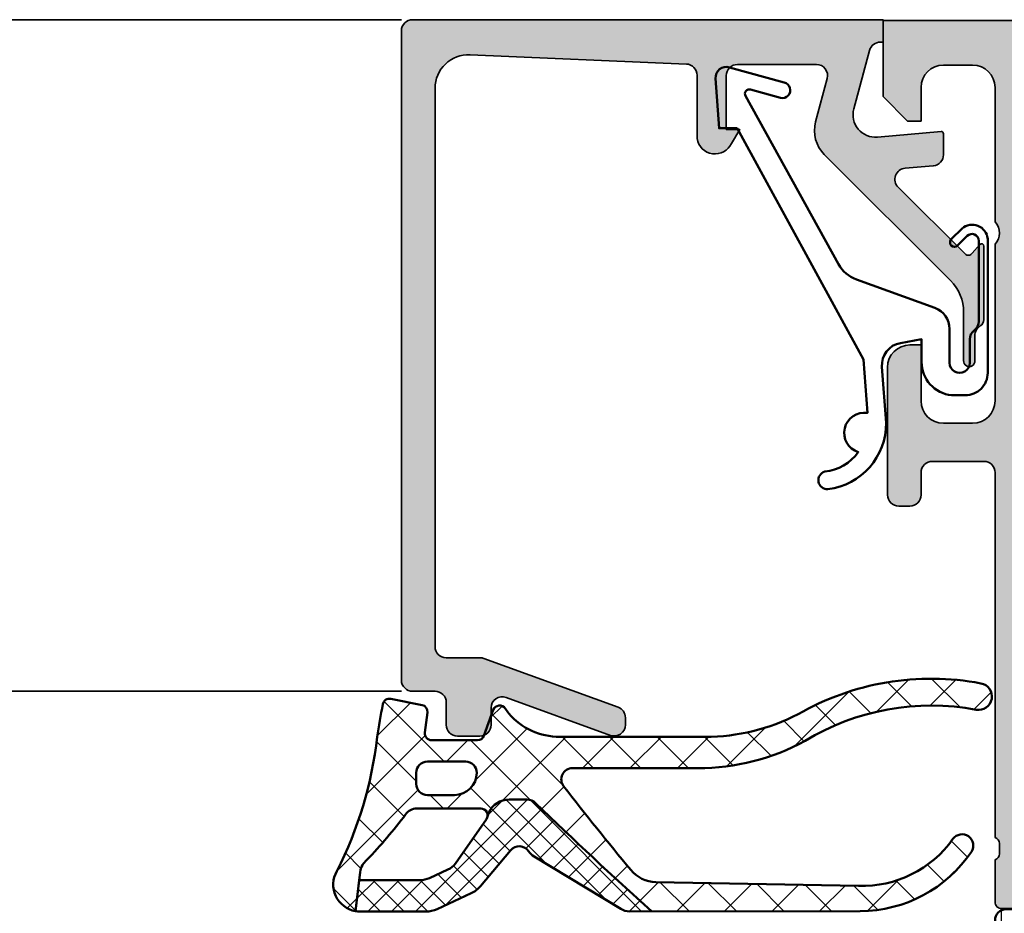
# Model space of a CAD drawing. Units: millimetres. Extents: x 2160 to 23610, y -400 to 3711.
# Drawn here: x 9779 to 9823, y 2259 to 2299 of the extents above; entities that cross this region are included whole.
import ezdxf

# ---------------------------------------------------------------- set-up
doc = ezdxf.new("R2010")
doc.units = ezdxf.units.MM
for name, color, linetype, lineweight in [('S03_AL_Kontur', 255, 'Continuous', 35), ('S04_AL_Schraffur', 253, 'Continuous', 25), ('S05_EPDM_Kontur', 43, 'Continuous', 50), ('S06_EPDM_Schraffur', 43, 'Continuous', 25), ('S07_Isolation_Kontur', 91, 'Continuous', 50), ('S08_Isolation_Schraffur', 91, 'Continuous', 25), ('S13_Zubehör_Kontur', 32, 'Continuous', 50)]:
    doc.layers.add(name, color=color, linetype=linetype, lineweight=lineweight)
pattern_1 = [(45, (0, 0), (-0.5303300858899106, 0.5303300858899107), []), (135, (0, 0), (-0.5303300858899107, -0.5303300858899106), [])]

# ---------------------------------------------------------------- blocks, each defined once
blk = doc.blocks.new('203102_s')
at = {"layer": 'S13_Zubehör_Kontur'}
blk.add_lwpolyline([(2.572959507052139, -0.6805619183788508), (8.217177677205305, 9.647249519738994), (9.020201567391137, 9.652993751385893), (9.171679117361915, 11.87553112485645, 0.5404537219848558), (8.555174969723423, 12.36511984659016), (6.111306842186036, 11.69157988080904, 1), (6.270909208089701, 11.00956230510623), (7.611681943603025, 11.37883942184492, -0.6578062544751456), (7.842222816439505, 11.09334175469967), (3.686999736585917, 3.581595213657358, -0.1811636807064756), (2.886874498560072, 2.897905954407263), (-0.6136161327146359, 1.625487022274022, 0.3156040821834832), (-1.272231245036753, 0.6852658126286144), (-1.272231245036753, -0.8276837540948848, -1), (-2.172240400310201, -0.8277142716730734), (-2.172240400310195, 0.2222887800801769, 0.2360639501798105), (-2.372234296868958, 0.6222842023293846, -0.2360679775173121), (-2.572234296794594, 1.022284202370727), (-2.572234296794594, 4.62807378381317, -0.6681972815866795), (-2.06009132601255, 4.840194881179207), (-1.631560468670333, 4.411619834768401, 0.999731433152703), (-1.348723545792911, 4.694456739997272), (-1.828750248893029, 5.175503383766127, 0.6059450240742765), (-2.972243452068032, 4.714784198443681), (-2.972243452068039, -1.277711219909392, 0.4142169279371093), (-1.97224345194967, -2.277711219919816), (-1.365431928629556, -2.277711219919822, 0.3838635442658164), (-0.02223124503675677, -0.7859331643254844), (-0.02223124503675677, 0.2222887800801772), (0.9236364020678357, 0.0554697320213209, -0.3847722984804132), (1.747286267358614, -1.002283236099355), (1.563833412995926, -3.510295395006532, 0.3819142154120398), (4.157103684727723, -6.468959305921984, 0.9004032037765997), (4.297770999550244, -5.685877284423735, -0.2153136669013974), (2.805077113144945, -4.816152538192823, 0.9252944243151714), (2.398303757320947, -3.068307508223277)], format="xyb", close=True, dxfattribs=at)
blk = doc.blocks.new('184070_s')
at = {"layer": 'S04_AL_Schraffur'}
blk.add_hatch(color=256, dxfattribs=at).paths.add_polyline_path([(2.972488403320312, -2), (6.499985694885254, -1.999995589256288, -0.4142158032425295), (6.999982833862304, -2.499994516372682), (6.999984741210937, -4.899989128112795), (6.39998435974121, -4.899989604949952), (6.768605709075927, -5.53119468688965, 0.7405265396231411), (8.299981117248533, -5.312190532684328), (8.299981117248535, -2.480054556739107, -0.4017347394649187), (8.778591377447356, -1.980512287225112), (18.43595886230469, -1.56699657440186, -0.4267524812425836), (19.99995613098145, -3.06499314308167), (19.99995613098144, -27.99992752075196, -0.4142048407683792), (19.49995613098144, -28.49992752075196), (17.99014243480769, -28.49992752075196, 0.08753374669074467), (17.8190482811874, -28.5301118222094), (11.82887914349885, -30.71156919333498, 0.3152496012352273), (11.49997329711913, -31.18138489187743), (11.49997329711913, -31.50042399860377, 0.5206303759579142), (12.17107700085216, -31.97023621914378), (16.82889781990888, -30.27387678313631, -0.5199879457821819), (17.4999599456787, -30.74392318725586), (17.4999599456787, -31.49991989135743, 0.4142044718989316), (17.9999599456787, -31.99991989135743), (18.99995803833007, -31.99991989135743, 0.4142075547368454), (19.49995613098143, -31.49991989135743), (19.49995613098143, -30.49992370605469, -0.4142158622093219), (19.99995613098143, -29.99992370605469), (20.9999542236328, -29.99992370605469, 0.4142028810264095), (21.49995231628417, -29.49992370605469), (21.49995231628418, -0.499998897314077, 0.4142108360584253), (20.99995422363281, -5.134381689340245e-15), (1.525878906238898e-05, 5.551115123125783e-17), (1.525878906209426e-05, -1), (0.1163482666015621, -1, -0.3393957364202256), (0.5993041992187497, -1.37060546875), (1.306310892105101, -3.9893057346344, -0.5205684965086486), (0.2532257437705981, -5.244325637817383), (-2.591188574078389, -4.992801325319077, 0.4402885455525533), (-2.699996948242189, -5.092412632631909), (-2.699996948242189, -6.030929565429687, 0.3888790471989731), (-2.2435759305954, -6.529022216796875), (-0.9884560108184832, -6.632524967193604, -0.6370790248881335), (-0.6784737706184406, -7.484163284301758), (-3.666641235351565, -10.4666748046875, -0.4930404387476348), (-3.981292486190798, -10.42524719238281), (-4.325853976675718, -10.04450224947846, 0.6863559547474608), (-4.500000000000003, -10.11160193073827), (-4.500000000000004, -13.40162658691406, 0.2692703237324776), (-4.344315185515828, -13.68128014641138, -0.2644269004155959), (-4.099990590561905, -14.11096629329245), (-4.099990844726566, -15.23031616210938, 1.064061575398493), (-3.600006103515629, -15.23031616210938), (-3.600006103515628, -13.06692199779309, -0.1989123673796915), (-3.014219665888507, -11.65270843541998), (2.620910644531249, -6.017578125000001, 0.2679519446498698), (3.009155273437498, -4.568679809570312), (2.489532470703125, -2.629425048828125, -0.4931261413291476)])
at = {"layer": 'S03_AL_Kontur'}
blk.add_lwpolyline([(6.499985694885254, -1.999995589256288), (2.972488403320312, -2, 0.4931261413291476), (2.489532470703125, -2.629425048828125), (3.009155273437499, -4.568679809570313, -0.26795194464987), (2.620910644531249, -6.017578125000001), (-3.014219665888507, -11.65270843541998, 0.1989123673796587), (-3.600006103515628, -13.06692199779309), (-3.600006103515629, -15.23031616210938, -1.064061575398493), (-4.099990844726566, -15.23031616210938), (-4.099990590561905, -14.11096629329245, 0.2644269004155957), (-4.344315185515828, -13.68128014641138, -0.2692703237324772), (-4.500000000000004, -13.40162658691406), (-4.500000000000003, -10.11160193073829, -0.6863559547475279), (-4.325853976675718, -10.04450224947846), (-3.981292486190798, -10.42524719238281, 0.4930404387476349), (-3.666641235351565, -10.4666748046875), (-0.6784737706184406, -7.484163284301758, 0.6370790248881335), (-0.9884560108184832, -6.632524967193604), (-2.2435759305954, -6.529022216796875, -0.3888790471989728), (-2.699996948242189, -6.030929565429687), (-2.699996948242189, -5.092412632631976, -0.4402885455527514), (-2.591188574078389, -4.992801325319077), (0.253225743770598, -5.244325637817383, 0.5205684965086488), (1.306310892105101, -3.9893057346344), (0.5993041992187497, -1.37060546875, 0.3393957364202255), (0.1163482666015621, -1), (1.525878906209426e-05, -1), (1.525878906238898e-05, 5.551115123125783e-17), (20.99995422363281, -5.134381689340245e-15, -0.4142108360584251), (21.49995231628418, -0.499998897314077), (21.49995231628417, -29.49992370605469, -0.4142028810264098), (20.9999542236328, -29.99992370605469), (19.99995613098143, -29.99992370605469, 0.4142158622093222), (19.49995613098143, -30.49992370605469), (19.49995613098143, -31.49991989135743, -0.4142075547368451), (18.99995803833007, -31.99991989135743), (17.9999599456787, -31.99991989135743, -0.4142044718989316), (17.4999599456787, -31.49991989135743), (17.4999599456787, -30.74392318725586, 0.5199879457821824), (16.82889781990888, -30.27387678313631), (12.17107700085216, -31.97023621914378, -0.5206303759578434), (11.49997329711913, -31.50042399860377), (11.49997329711913, -31.18138489187732, -0.3152496012351664), (11.82887914349885, -30.71156919333498), (17.8190482811874, -28.5301118222094, -0.08753374669089199), (17.99014243480769, -28.49992752075196), (19.49995613098144, -28.49992752075196, 0.4142048407683792), (19.99995613098144, -27.99992752075196), (19.99995613098145, -3.06499314308167, 0.4267524812425836), (18.43595886230469, -1.56699657440186), (8.778591377447356, -1.980512287225112, 0.4017347394649813), (8.299981117248535, -2.480054556739107), (8.299981117248533, -5.312190532684329, -0.7405265396231414), (6.768605709075927, -5.53119468688965), (6.39998435974121, -4.899989604949952), (6.999984741210937, -4.899989128112795), (6.999982833862304, -2.499994516372682, 0.4142158032425294)], format="xyb", close=True, dxfattribs=at)
blk = doc.blocks.new('284840_s_8')
at = {"layer": 'S06_EPDM_Schraffur'}
h = blk.add_hatch(dxfattribs=at)
h.set_pattern_fill('NETZ', color=256, scale=1.5, angle=45)
h.set_pattern_definition([(45, (0, 0), (-1.060660171779821, 1.060660171779821), []), (135, (0, 0), (-1.060660171779821, -1.060660171779821), [])])
h.paths.add_polyline_path([(-5.350444809595381, -4.80013469446035, -0.2914734195860866), (-4.444137022558733, -5.377516432719649), (-4.371533735112357, -5.595094237410883, -0.5120192410180899), (-4.086959111574433, -5.200134858525761), (-1.228068370931188, -5.20013485852576, -0.2485934073388424), (-0.7315760641857345, -5.463244090853529, 0.02638960392862663), (0.9948618298638063, -7.500194397105426, -0.2011379922926873), (1.299891104367372, -8.03837760341084), (1.507886050239067, -9.783117618281192, 0.5210436614523448), (2.340511224580879, -8.001037144792143, -0.09088793578478983), (0.5418652781966955, -2.003334686065436, 0.006167421782633339), (0.2882789988389769, -0.5450947188596102, 0.4164044839042266), (-0.06387148381162078, -0.3056465394260526), (-1.463871483811621, -0.5777789722188587, 0.3949887361859342), (-1.704254100156307, -0.909939025219137), (-1.59001723348322, -1.812462796494371, -0.4515900494430824), (-1.887642548440871, -2.150134694460352), (-3.941970988595812, -2.150134694460351, -0.3152987888789833), (-4.223878774831583, -1.952740737458052), (-4.644341588398479, -0.7975286514626503, 0.5703551428563661), (-5.151604744035083, -0.7025693702721441, -0.0005227631135840496), (-5.334415665487566, -0.9528657731286421, -0.2189026587756969), (-7.611879849657205, -2.000135149149858), (-14.1079684069246, -2.000135149149857, -0.1200641987051907), (-18.2477578602895, -0.9915144594947556, 0.1799664622675499), (-26.42704075819143, 0.3870132647899363, 0.9836582597670414), (-26.20242047582352, -0.7916108754962359, -0.1863698101879096), (-18.56306211306939, -2.182743844802042, 0.1252953926413881), (-13.78124399657957, -3.400135149149861), (-8.180530464995558, -3.400135149141875, -0.6235236825999159), (-7.78533566921287, -4.206437407355665, -0.008072025113463326), (-10.77771276068795, -7.941129597893378, -0.2182713621770958), (-11.90368644192088, -8.484142210762528), (-20.94570090031792, -8.660970501906077, -0.2505055304656464), (-25.16707296172144, -6.562301369755708, 0.9870186983750149), (-25.98924661055076, -7.131388166768173, 0.2492530283774514), (-21.01942604034272, -9.781320680612154), (-11.70626424640869, -9.793486363041751, 0.007465181169004112), (-6.525709176820457, -4.957775832211437, -0.2070290153372325), (-6.161304992651786, -4.80013469446035)])
h.paths.add_polyline_path([(-3.406901254106604, -3.100134694460352), (-1.706901254106604, -3.100134694460352, -0.4142135623730949), (-1.206901254106604, -3.600134694460352), (-1.206901254106604, -4.100134694460352, -0.4142135623730951), (-1.706901254106604, -4.600134694460352), (-2.906901254106605, -4.600134694460352, -0.4142135623730952), (-3.906901254106605, -3.600134694460352, -0.4142135623730949)], flags=16)
h = blk.add_hatch(dxfattribs=at)
h.set_pattern_fill('NETZ', color=256, scale=0.75, angle=45)
h.set_pattern_definition(pattern_1)
h.paths.add_polyline_path([(-5.429904941171044, -7.059117775623456), (-4.073520910157074, -8.668453795030546, 0.1095178116832409), (-3.660720958851915, -8.983778664866243), (-2.138194466668661, -9.689706852405392, 0.1089661916713408), (-1.633425156429237, -9.801034292155794), (1.303897288529869, -9.801034292155794, 0.04273919249859297), (1.50788605023907, -9.783117618281215), (1.343113750622088, -8.400945454053272), (-1.368955408788191, -8.400945454053272, -0.1089661916713402), (-1.789596500654374, -8.308172587594605), (-2.615802306299629, -7.925097501605708, -0.1095178116832416), (-2.9598022657206, -7.662326776742626), (-4.333898850937672, -5.670489679776042, -0.07057188741892505), (-4.371533735112357, -5.595094237410883), (-4.444137022558731, -5.377516432719652, 0.2914734195860872), (-5.35044480959538, -4.80013469446035), (-6.161304992651787, -4.80013469446035, 0.1807971107646335), (-6.489287225567836, -4.922738808287278, -0.007518418440475238), (-11.70626424640872, -9.793486363041836), (-10.72369497987143, -9.794769882637635, 0.1374030270427817), (-10.33397502850308, -9.686160442504722), (-6.468581122849509, -7.343382532041572, 0.108151739501549), (-6.220709011606612, -7.10762615779817, -0.4920618130681306)])
h = blk.add_hatch(dxfattribs=at)
h.set_pattern_fill('NETZ', color=256, scale=0.75, angle=45)
h.set_pattern_definition(pattern_1)
h.paths.add_polyline_path([(-5.350444809595382, -4.800134694460352), (-6.161304992651775, -4.80013469446036)])
at = {"layer": 'S05_EPDM_Kontur'}
for p, q in [((-1.463871483811621, -0.5777789722188584), (-0.06387148381162337, -0.305646539426053)), ((-4.644341588398478, -0.7975286514626504), (-4.223878774831583, -1.952740737458054)), ((-1.59001723348322, -1.812462796494371), (-1.704254100156307, -0.9099390252191383)), ((-14.1079684069246, -2.000135149149857), (-7.586465078964267, -2.000135149149858)), ((-3.941970988595811, -2.150134694460351), (-1.88764254844087, -2.150134694460352)), ((-8.180530464995558, -3.400135149141881), (-13.78124399659385, -3.400135149149859)), ((-5.350444809595383, -4.80013469446036), (-6.161304992651775, -4.80013469446036)), ((-5.350444809595382, -4.800134694460352), (-6.161304992651788, -4.80013469446035)), ((-1.228068370931189, -5.20013485852576), (-4.086959111574433, -5.200134858525761)), ((-4.371533735112357, -5.595094237410883), (-4.444137022558733, -5.377516432719649)), ((-2.959802265720601, -7.662326776742624), (-4.333898850937672, -5.670489679776042)), ((-10.33397502850308, -9.686160442504722), (-6.468581122849505, -7.34338253204157)), ((-5.418824603992438, -7.072264484314339), (-4.073520910157061, -8.668453795030562)), ((-1.78959650065438, -8.308172587594601), (-2.615802306299635, -7.925097501605705)), ((1.507886050239068, -9.783117618281192), (1.299891104367372, -8.038377603410838)), ((-20.9457009003178, -8.660970501906075), (-11.90368644192088, -8.484142210762533)), ((1.3431137506221, -8.400945454053272), (-1.368955408788196, -8.400945454053272)), ((1.507886050239081, -9.783117618281214), (1.3431137506221, -8.400945454053272)), ((-3.660720958851905, -8.983778664866247), (-2.138194466668664, -9.68970685240539)), ((-10.72369497987147, -9.794769882637635), (-21.01942604034273, -9.781320680612154)), ((-1.63342515642924, -9.801034292155794), (1.303897288529787, -9.801034292155794))]:
    blk.add_line(p, q, dxfattribs=at)
blk.add_lwpolyline([(-1.706901254106604, -3.100134694460352, -0.4142135623730951), (-1.206901254106604, -3.600134694460352), (-1.206901254106604, -4.100134694460352, -0.414213562373095), (-1.706901254106604, -4.600134694460352), (-2.906901254106604, -4.600134694460352, -0.414213562373095), (-3.906901254106604, -3.600134694460353, -0.414213562373095), (-3.406901254106604, -3.100134694460352)], format="xyb", close=True, dxfattribs=at)
for centre, radius, start, end in [((-24.19035575933467, -11.29648360102801), 11.89566554664717, 60.02911024349761, 100.7423358642125), ((-26.30502023634509, -0.2004482167119143), 0.6000000000000016, 99.84594303870506, 279.8459430387043), ((-0.006628785198619896, -0.600134694460543), 0.3000000000001949, 10.57174409903921, 101.0000000000005), ((-24.18401716120456, -11.37882119288249), 10.7778928480958, 58.56530859862276, 100.7936550630448), ((-124.9417456124484, 86.59757446944322), 148.2261547895961, 323.7965351713979, 323.8956924257698), ((-4.926055911710229, -0.9000642797145727), 0.2997941210564565, 19.99999999999995, 149.0180516152822), ((-1.406628785198658, -0.8722671272531565), 0.2999999999999988, 100.9999999999999, 187.2138466108626), ((-58.69327780865549, -11.55308983904135), 60.00000000001368, 9.158293065564036, 10.57174409904544), ((-14.1079684069246, 6.999864850850029), 8.999999999999886, 242.6144020635211, 270), ((-7.611879849657203, 0.9998648508501637), 3.000000000000022, 270, 319.3897371429097), ((-13.78124399659381, 6.599864850849856), 9.999999999999716, 241.4332795462419, 269.9999999999998), ((-3.941970988595812, -1.850134694460352), 0.299999999999999, 200.0000000000003, 270.0000000000001), ((-1.887642548440871, -1.850134694460352), 0.3, 270.0000000000001, 7.213846610862466), ((17.80242939205025, -0.09562706927489906), 17.36566790767371, 186.3069642244955, 207.0798711898774), ((-8.180530464994845, -3.900135149141875), 0.5, 322.221934345795, 90.00000000008164), ((-124.9417456124484, 86.59757446944322), 148.2261547895961, 320.3720026396344, 322.2219343458025), ((-6.161304992651774, -5.300134694460373), 0.5000000000000124, 90.00000000000006, 136.7865881764799), ((-6.161304992651787, -5.300134694460363), 0.5000000000000124, 90.00000000000006, 136.7865881764799), ((-5.350444809595383, -5.800134694460351), 1.000000000000001, 25.00000000000013, 90.00000000000006), ((-171.0491311453443, 166.1053014317401), 237.3405417943711, 312.1727428712666, 313.8836045873793), ((-4.086959111574433, -5.500134858525761), 0.2999999999999998, 89.99999999999967, 214.6003939130357), ((-1.228068370931189, -5.800134858525754), 0.5999999999999945, 34.1585309101313, 90.00000000000001), ((19.41510538533836, 9.862175003522808), 25.31318320257002, 217.2599573210354, 223.3066056429524), ((-25.57444175233686, -6.852216302852518), 0.4999999999999917, 35.438577223814, 213.941332703738), ((-21.09338505556726, -3.663152038787588), 4.999999999999977, 215.4385772238135, 271.6925819285042), ((-5.80662878519741, -7.387871703876788), 0.4999999999999983, 39.13977859266573, 145.9102331569384), ((-21.01158831198421, -3.781325799779827), 5.999999999999996, 213.9413327037373, 269.9251551860621), ((-6.883237373861303, -6.659233284072404), 0.799999999999959, 301.219648762716, 325.9102331569387), ((-2.195161214433441, -7.017870368064381), 0.999999999999996, 220.1249310868198, 245.1249310868196), ((0.5055158769443433, -8.133077117963985), 0.7999999999999942, 6.798293469159614, 52.28874591701197), ((-11.93301527474642, -6.984428964983493), 1.5, 271.1203502858028, 320.3720026396333), ((-1.368955408788192, -7.400945454053288), 0.999999999999984, 245.1249310868196, 269.9999999999997), ((1.301280740039394, -8.601037144794), 1.200000000001003, 279.9140749779693, 30.00000000000837), ((-3.155951648612487, -7.895106104616655), 1.199999999999991, 220.1249310868209, 245.1249310868203), ((-10.72271526382666, -9.044770522533593), 0.75, 269.9251551860623, 301.2196487627157), ((-1.633425156429237, -8.601034292155811), 1.199999999999983, 245.1249310868197, 269.9999999999998), ((1.30128074003944, -8.601037144794029), 1.20000000000099, 270.1249310868187, 279.9140749779678)]:
    blk.add_arc(centre, radius, start, end, dxfattribs=at)
blk = doc.blocks.new('244461_s_kv')
at = {"layer": 'S08_Isolation_Schraffur'}
h = blk.add_hatch(dxfattribs=at)
h.set_pattern_fill('_USER', color=256, scale=1.2, angle=90, style=0, pattern_type=0)
h.set_pattern_definition([(90, (0, 0), (-1.2, 7.347638122934263e-17), [])])
edge = h.paths.add_edge_path()
edge.add_line((1.600013732910156, 19.96374320983887), (1.599998474121094, 13.40002250671387))
edge.add_arc((2.399195388777438, 13.39917064067952), 0.7991973686593071, 179.9389283052789, 270.0577933102216)
edge.add_line((2.400001525878904, 12.59997367858887), (3, 12.59997367858887))
edge.add_arc((3.000067267691643, 9.60004094628051), 2.999932733062531, -0.001284747083275306, 90.00128474708328, ccw=False)
edge.add_line((6, 9.599973678588869), (6, 8.450010299682617))
edge.add_line((6, 8.450010299682617), (6.02679443359375, 8.349973678588867))
edge.add_line((6.02679443359375, 8.349973678588867), (6.100006103515625, 8.276792526245117))
edge.add_line((6.100006103515625, 8.276792526245117), (6.199996948242189, 8.249998092651365))
edge.add_line((6.199996948242189, 8.249998092651365), (7.000000000000003, 8.249998092651369))
edge.add_line((7.000000000000003, 8.249998092651369), (7.149993896484373, 8.290159225463865))
edge.add_line((7.149993896484373, 8.290159225463865), (7.259811401367188, 8.399961471557619))
edge.add_line((7.259811401367188, 8.399961471557619), (7.300003051757811, 8.549985885620119))
edge.add_line((7.300003051757811, 8.549985885620119), (7.300003051757811, 8.749998092651367))
edge.add_arc((7.599998474121094, 8.749998092651367), 0.299995422363283, 0, 180, ccw=False)
edge.add_line((7.899993896484376, 8.749998092651367), (7.899993896484375, 8.54998588562012))
edge.add_line((7.899993896484375, 8.54998588562012), (7.940185546875, 8.399961471557615))
edge.add_line((7.940185546875, 8.399961471557615), (8.05000305175781, 8.290159225463869))
edge.add_line((8.05000305175781, 8.290159225463869), (8.199996948242188, 8.249998092651367))
edge.add_line((8.199996948242188, 8.249998092651367), (10.19999694824219, 8.249998092651367))
edge.add_arc((10.19999694824219, 7.850004196166992), 0.399993896484375, -89.99999999999977, 90.00000000000028, ccw=False)
edge.add_line((10.19999694824219, 7.450010299682618), (4.169998168945311, 7.450010299682617))
edge.add_line((4.169998168945311, 7.450010299682617), (4.070068359375, 7.476926803588867))
edge.add_line((4.070068359375, 7.476926803588867), (3.996902465820312, 7.550107955932617))
edge.add_line((3.996902465820312, 7.550107955932617), (3.970001220703125, 7.650022506713867))
edge.add_line((3.970001220703125, 7.650022506713867), (3.900009155273438, 8.450010299682617))
edge.add_line((3.900009155273438, 8.450010299682617), (3.94000244140625, 8.600156784057617))
edge.add_line((3.94000244140625, 8.600156784057617), (4.04986572265625, 8.710020065307617))
edge.add_line((4.04986572265625, 8.710020065307617), (4.218002319335938, 8.749998092651367))
edge.add_line((4.218002319335938, 8.749998092651367), (4.586563110351562, 8.749998092651367))
edge.add_arc((2.999948290117295, 9.59653395835015), 1.798324097514518, 331.9179184654207, 567.9036973517061)
edge.add_line((1.41070556640625, 8.754941940307617), (1.413436889648438, 8.749998092651367))
edge.add_line((1.413436889648438, 8.749998092651367), (1.781997680664062, 8.749998092651367))
edge.add_line((1.781997680664062, 8.749998092651367), (1.95013427734375, 8.710020065307617))
edge.add_line((1.95013427734375, 8.710020065307617), (2.05999755859375, 8.600156784057617))
edge.add_line((2.05999755859375, 8.600156784057617), (2.100006103515625, 8.450010299682617))
edge.add_line((2.100006103515625, 8.450010299682617), (2.030014038085938, 7.650022506713867))
edge.add_line((2.030014038085938, 7.650022506713867), (2.003097534179688, 7.550107955932617))
edge.add_line((2.003097534179688, 7.550107955932617), (1.929931640625, 7.476926803588867))
edge.add_line((1.929931640625, 7.476926803588867), (1.83001708984375, 7.450010299682617))
edge.add_line((1.83001708984375, 7.450010299682617), (0.20001220703125, 7.450010299682617))
edge.add_line((0.20001220703125, 7.450010299682617), (0.1000823974609375, 7.476926803588867))
edge.add_line((0.1000823974609375, 7.476926803588867), (0.02691650390625, 7.550107955932617))
edge.add_line((0.02691650390625, 7.550107955932617), (0, 7.650022506713867))
edge.add_line((0, 7.650022506713867), (0, 23.79000300009986))
edge.add_arc((0.5000000000000022, 23.79000300009987), 0.5000000000000022, 90.00000746561813, 180.0000000000004, ccw=False)
edge.add_line((0.4999999348501943, 24.29000300009986), (1.310331333333048, 24.29000310568572))
edge.add_arc((1.310331333333045, 24.59000310568573), 0.3000000000000078, 270.0000000000005, 360.0000000000001)
edge.add_line((1.610331333333054, 24.59000310568573), (1.609999382936028, 26.99000148862203))
edge.add_arc((2.109995360374649, 26.99000412824712), 0.4999959774455886, 89.99969751881429, 180.0003024811867, ccw=False)
edge.add_line((2.10999799999972, 27.49000010568573), (5.58653949809947, 27.49000000009988))
edge.add_arc((5.444228849108113, 26.50018192537702), 0.9999960709244817, -32.72701609984068, 81.8183919481001, ccw=False)
edge.add_line((6.285481498099466, 25.95954700009986), (4.96698708489961, 23.66474684386319))
edge.add_arc((5.399999999999963, 23.41474721315084), 0.5000000000000184, 150.0000488637374, 180.0000000000004)
edge.add_line((4.899999999999945, 23.41474721315084), (4.899999999999945, 23.20000000009988))
edge.add_arc((5.099999999999954, 23.20000000009988), 0.2000000000000091, 179.999999999999, 269.9999999999987)
edge.add_line((5.09999999999995, 23.00000000009987), (8.899999999999974, 23.00000000009987))
edge.add_arc((8.899999999999974, 22.60000000009986), 0.4000000000000092, -89.99999999999977, 90, ccw=False)
edge.add_line((8.899999999999975, 22.20000000009986), (6.899999999999944, 22.20000000009985))
edge.add_arc((6.899999999999934, 21.90000000009985), 0.3000000000000007, 89.99999999999814, 179.999999999998)
edge.add_line((6.599999999999934, 21.90000000009986), (6.599999999999935, 21.70000000009994))
edge.add_arc((6.299999999999935, 21.70000000009997), 0.2999999999999998, 179.9999999999939, 359.99999999999454, ccw=False)
edge.add_line((5.999999999999936, 21.7000000001), (5.999999999999967, 21.90000000009985))
edge.add_arc((5.699999999999986, 21.90000000009989), 0.2999999999999812, 359.9999999999932, 450.0000000000009)
edge.add_line((5.699999999999981, 22.20000000009987), (4.473767557346497, 22.20000000009987))
edge.add_line((4.473767557346497, 22.20000000009987), (2.10013526072518, 20.82986259141396))
edge.add_arc((2.599944287261344, 19.96380713441112), 0.9999305563945031, 119.9896622937704, 180.0036628625621)
edge = h.paths.add_edge_path()
edge.add_line((9.992007221626409e-16, 3.709996999999999), (2.611e-13, 6.592498779296875))
edge.add_line((2.611e-13, 6.592498779296875), (0.026908874511719, 6.692413330078124))
edge.add_line((0.026908874511719, 6.692413330078124), (0.1000823974609388, 6.765594482421875))
edge.add_line((0.1000823974609388, 6.765594482421875), (0.1999969482421875, 6.792510986328125))
edge.add_line((0.1999969482421875, 6.792510986328125), (2, 6.95001220703125))
edge.add_line((2, 6.95001220703125), (2.09991455078125, 6.9769287109375))
edge.add_line((2.09991455078125, 6.9769287109375), (2.173088073730469, 7.050079345703125))
edge.add_line((2.173088073730469, 7.050079345703125), (2.199996948242188, 7.1500244140625))
edge.add_line((2.199996948242188, 7.1500244140625), (2.199996948242188, 8.550020217895508))
edge.add_line((2.199996948242188, 8.550020217895508), (2.173088073730469, 8.649934768676758))
edge.add_line((2.173088073730469, 8.649934768676758), (2.099914550781248, 8.723115921020511))
edge.add_line((2.099914550781248, 8.723115921020511), (1.999992370605467, 8.750032424926758))
edge.add_line((1.999992370605467, 8.750032424926758), (1.644996643066406, 8.750032424926758))
edge.add_arc((2.999996185302735, 9.580885541309545), 1.58944665228615, -31.515623823729527, 211.5156238237295, ccw=False)
edge.add_line((4.354995727539063, 8.750032424926758), (3.999999999999999, 8.75003242492676))
edge.add_line((3.999999999999999, 8.75003242492676), (3.900077819824218, 8.72311592102051))
edge.add_line((3.900077819824218, 8.72311592102051), (3.826904296875, 8.64993476867676))
edge.add_line((3.826904296875, 8.64993476867676), (3.79999542236328, 8.550020217895508))
edge.add_line((3.79999542236328, 8.550020217895508), (3.799995422363281, 7.249999999999996))
edge.add_line((3.799995422363281, 7.249999999999996), (3.826904296875, 7.15008544921875))
edge.add_line((3.826904296875, 7.15008544921875), (3.900077819824221, 7.076934814453126))
edge.add_line((3.900077819824221, 7.076934814453126), (3.99999237060547, 7.050018310546875))
edge.add_line((3.99999237060547, 7.050018310546875), (6.099990844726562, 7.050018310546875))
edge.add_line((6.099990844726562, 7.050018310546875), (6.199913024902344, 7.023101806640625))
edge.add_line((6.199913024902344, 7.023101806640625), (6.273086547851562, 6.949920654296876))
edge.add_line((6.273086547851562, 6.949920654296876), (6.29999542236328, 6.850006103515621))
edge.add_line((6.29999542236328, 6.850006103515621), (6.299995422363281, 5.950012207031251))
edge.add_line((6.299995422363281, 5.950012207031251), (6.273078918457031, 5.85009765625))
edge.add_line((6.273078918457031, 5.85009765625), (6.199913024902344, 5.77691650390625))
edge.add_line((6.199913024902344, 5.77691650390625), (6.09999084472656, 5.749999999999999))
edge.add_line((6.09999084472656, 5.749999999999999), (4.201508875386058, 5.75))
edge.add_arc((4.201508875386058, 5.549999999999999), 0.2000000000000011, 90, 209.9999965993445)
edge.add_line((4.028303788693907, 5.450000010280177), (6.285481498099474, 1.540453))
edge.add_arc((5.444228849108127, 0.9998180747228498), 0.9999960709244752, -81.81839194810061, 32.727016099840625, ccw=False)
edge.add_line((5.586539498099476, 0.00999999999999979), (2.109998, 0.009999999999999792))
edge.add_arc((2.109995360374926, 0.509995977438614), 0.4999959774455819, 179.9996975188136, 270.000302481186, ccw=False)
edge.add_line((1.609999382936312, 0.5099986170636919), (1.610331333333336, 2.909997))
edge.add_arc((1.310331333333335, 2.909996999999998), 0.3000000000000014, 3.392591660227735e-13, 90.00000000000017)
edge.add_line((1.310331333333334, 3.209996999999999), (0.5000000000000007, 3.209997))
edge.add_arc((0.5000000000000004, 3.709996999999999), 0.4999999999999996, 180, 270, ccw=False)
h = blk.add_hatch(dxfattribs=at)
h.set_pattern_fill('NETZ', color=256, scale=2, angle=45, style=0)
h.set_pattern_definition([(45, (0, 0), (-1.414213562373095, 1.414213562373095), []), (135, (0, 0), (-1.414213562373095, -1.414213562373095), [])])
edge = h.paths.add_edge_path()
edge.add_arc((2.599944287261351, 19.96380713441112), 0.999930556394511, 119.9896622937704, 180.0036628625621)
edge.add_line((1.600013732910156, 19.96374320983886), (1.599998474121094, 13.40002250671387))
edge.add_arc((2.399195388777442, 13.39917064067953), 0.7991973686593109, 179.938928305279, 270.0577933102217)
edge.add_line((2.40000152587891, 12.59997367858887), (3, 12.59997367858887))
edge.add_arc((3.000067267691642, 9.600040946280508), 2.999932733062533, -0.001284747083275306, 90.00128474708328, ccw=False)
edge.add_line((6.000000000000001, 9.599973678588867), (6, 8.450010299682619))
edge.add_line((6, 8.450010299682619), (6.026794433593749, 8.349973678588867))
edge.add_line((6.026794433593749, 8.349973678588867), (6.100006103515626, 8.276792526245119))
edge.add_line((6.100006103515626, 8.276792526245119), (6.199996948242194, 8.249998092651367))
edge.add_line((6.199996948242194, 8.249998092651367), (7.000000000000003, 8.249998092651365))
edge.add_line((7.000000000000003, 8.249998092651365), (7.149993896484375, 8.290159225463867))
edge.add_line((7.149993896484375, 8.290159225463867), (7.259811401367188, 8.399961471557617))
edge.add_line((7.259811401367188, 8.399961471557617), (7.300003051757812, 8.549985885620117))
edge.add_line((7.300003051757812, 8.549985885620117), (7.300003051757812, 8.749998092651367))
edge.add_arc((7.599998474121094, 8.749998092651367), 0.2999954223632812, 0, 180, ccw=False)
edge.add_line((7.899993896484375, 8.749998092651367), (7.899993896484376, 8.549985885620123))
edge.add_line((7.899993896484376, 8.549985885620123), (7.940185546874996, 8.399961471557615))
edge.add_line((7.940185546874996, 8.399961471557615), (8.050003051757812, 8.290159225463867))
edge.add_line((8.050003051757812, 8.290159225463867), (8.199996948242184, 8.24999809265137))
edge.add_line((8.199996948242184, 8.24999809265137), (22.99939886270028, 8.250245078000276))
edge.add_arc((22.99939886270029, 8.75024507800028), 0.5000000000000036, 269.9999999999988, 360.0000000000002)
edge.add_line((23.4993988627003, 8.750245078000281), (23.49939886270029, 21.70000000000194))
edge.add_arc((22.99939886270028, 21.70000000000195), 0.5000000000000142, 359.9999999999988, 449.9999999999995)
edge.add_line((22.99939886270028, 22.20000000000196), (6.899999999902054, 22.20000000000196))
edge.add_arc((6.899999999902047, 21.90000000009985), 0.2999999999021128, 89.9999999999988, 179.999999999998)
edge.add_line((6.599999999999934, 21.90000000009986), (6.599999999999934, 21.70000000009994))
edge.add_arc((6.299999999999935, 21.70000000009997), 0.2999999999999989, 179.9999999999939, 359.99999999999454, ccw=False)
edge.add_line((5.999999999999935, 21.7000000001), (5.999999999999968, 21.90000000009985))
edge.add_arc((5.699999999999989, 21.90000000009989), 0.2999999999999794, 359.9999999999939, 450.0000000000011)
edge.add_line((5.699999999999982, 22.20000000009987), (4.473767557346505, 22.20000000009987))
edge.add_line((4.473767557346505, 22.20000000009987), (2.100135260725183, 20.82986259141396))
at = {"layer": 'S07_Isolation_Kontur'}
for points in [[(6.899999999999944, 22.20000000009985, 0.4142135623730941), (6.599999999999936, 21.90000000009987), (6.599999999999935, 21.70000000009994, -1.000000000000006), (5.999999999999937, 21.7000000001), (5.999999999999966, 21.90000000009985, 0.4142135623731348), (5.699999999999983, 22.20000000009987), (4.473767557346491, 22.20000000009987), (2.100135260725182, 20.82986259141395, 0.2680146685018783), (1.600013732910156, 19.96374320983886), (1.599998474121094, 13.40002250671387, 0.4148213250773454), (2.400001525878903, 12.59997367858887), (3.000000000000001, 12.59997367858887, -0.4142266975624341), (6, 9.599973678588867), (6, 8.450010299682615), (6.026794433593751, 8.349973678588867), (6.100006103515627, 8.276792526245115), (6.199996948242187, 8.249998092651365), (7.000000000000002, 8.249998092651369), (7.149993896484373, 8.290159225463865), (7.25981140136719, 8.39996147155762), (7.30000305175781, 8.549985885620117), (7.300003051757811, 8.749998092651367, -0.9999999999999999), (7.899993896484376, 8.749998092651367), (7.899993896484375, 8.549985885620124), (7.940185546875001, 8.399961471557614), (8.05000305175781, 8.290159225463869), (8.199996948242191, 8.249998092651367), (10.19999694824219, 8.249998092651367, -0.9999999999999999), (10.19999694824219, 7.450010299682618), (4.169998168945312, 7.450010299682616), (4.070068359375, 7.476926803588867), (3.996902465820312, 7.550107955932617), (3.970001220703125, 7.650022506713867), (3.900009155273438, 8.450010299682617), (3.94000244140625, 8.600156784057617), (4.04986572265625, 8.710020065307617), (4.218002319335938, 8.749998092651367), (4.586563110351562, 8.749998092651367, 1.666977842989128), (1.413436889648438, 8.749998092651367), (1.781997680664062, 8.749998092651367), (1.95013427734375, 8.710020065307617), (2.05999755859375, 8.600156784057617), (2.100006103515625, 8.450010299682617), (2.030014038085938, 7.650022506713867), (2.003097534179688, 7.550107955932617), (1.929931640625, 7.476926803588867), (1.83001708984375, 7.450010299682617), (0.20001220703125, 7.450010299682617), (0.1000823974609375, 7.476926803588867), (0.02691650390625, 7.550107955932617), (0, 7.650022506713867), (0, 23.79000300009986, -0.4142135242092237), (0.4999999348501922, 24.29000300009986), (1.310331333333044, 24.29000310568572, 0.4142135623730927), (1.610331333333054, 24.59000310568573), (1.609999382936028, 26.99000148862203, -0.4142166549144957), (2.109997999999718, 27.49000010568574), (5.586539498099471, 27.49000000009987, -0.5460410483302781), (6.285481498099465, 25.95954700009986), (4.966987084899612, 23.6647468438632, 0.1316522806837212), (4.899999999999944, 23.41474721315084), (4.899999999999945, 23.20000000009988, 0.4142135623730938), (5.099999999999953, 23.00000000009987), (8.899999999999974, 23.00000000009987, -0.9999999999999977), (8.899999999999975, 22.20000000009986)], [(2.100135260725183, 20.82986259141396, 0.2680146685018782), (1.600013732910156, 19.96374320983886), (1.599998474121094, 13.40002250671387, 0.4148213250773453), (2.40000152587891, 12.59997367858887), (3, 12.59997367858887, -0.4142266975624341), (6.000000000000001, 9.599973678588867), (6, 8.450010299682619), (6.026794433593749, 8.349973678588867), (6.100006103515626, 8.276792526245119), (6.199996948242194, 8.249998092651367), (7.000000000000003, 8.249998092651365), (7.149993896484375, 8.290159225463867), (7.259811401367188, 8.399961471557617), (7.300003051757812, 8.549985885620117), (7.300003051757812, 8.749998092651367, -0.9999999999999999), (7.899993896484375, 8.749998092651367), (7.899993896484376, 8.549985885620123), (7.940185546874996, 8.399961471557615), (8.050003051757812, 8.290159225463867), (8.199996948242184, 8.24999809265137), (22.99939886270028, 8.250245078000276, 0.4142135623731034), (23.4993988627003, 8.750245078000281), (23.49939886270029, 21.70000000000194, 0.4142135623731013), (22.99939886270028, 22.20000000000196), (6.899999999902053, 22.20000000000196, 0.4142135623730924), (6.599999999999934, 21.90000000009986), (6.599999999999934, 21.70000000009994, -1.000000000000006), (5.999999999999935, 21.7000000001), (5.999999999999968, 21.90000000009985, 0.414213562373133), (5.699999999999982, 22.20000000009987), (4.473767557346505, 22.20000000009987)], [(9.992007221626409e-16, 3.709996999999999), (2.611e-13, 6.592498779296875), (0.026908874511719, 6.692413330078124), (0.1000823974609388, 6.765594482421875), (0.1999969482421875, 6.792510986328125), (2, 6.95001220703125), (2.09991455078125, 6.9769287109375), (2.173088073730469, 7.050079345703125), (2.199996948242188, 7.1500244140625), (2.199996948242188, 8.550020217895508), (2.173088073730469, 8.649934768676758), (2.099914550781248, 8.723115921020511), (1.999992370605467, 8.750032424926758), (1.644996643066406, 8.750032424926758, -1.786199694705733), (4.354995727539063, 8.750032424926758), (3.999999999999999, 8.75003242492676), (3.900077819824218, 8.72311592102051), (3.826904296875, 8.64993476867676), (3.79999542236328, 8.550020217895508), (3.799995422363281, 7.249999999999996), (3.826904296875, 7.15008544921875), (3.900077819824221, 7.076934814453126), (3.99999237060547, 7.050018310546875), (6.099990844726562, 7.050018310546875), (6.199913024902344, 7.023101806640625), (6.273086547851562, 6.949920654296876), (6.29999542236328, 6.850006103515621), (6.299995422363281, 5.950012207031251), (6.273078918457031, 5.85009765625), (6.199913024902344, 5.77691650390625), (6.09999084472656, 5.749999999999999), (4.201508875386058, 5.75, 0.5773502494054156), (4.028303788693907, 5.450000010280177), (6.285481498099474, 1.540453, -0.5460410483302796), (5.586539498099476, 0.00999999999999979), (2.109998, 0.009999999999999792, -0.414216654914496), (1.609999382936312, 0.5099986170636919), (1.610331333333336, 2.909997, 0.4142135623730939), (1.310331333333334, 3.209996999999999), (0.5000000000000007, 3.209997, -0.4142135623730953)]]:
    blk.add_lwpolyline(points, format="xyb", close=True, dxfattribs=at)
blk = doc.blocks.new('397850_s')
at = {"layer": 'S04_AL_Schraffur'}
h = blk.add_hatch(color=256, dxfattribs=at)
edge = h.paths.add_edge_path()
edge.add_line((-64.39999389648438, -2.500000000000028), (-64.39999389648438, -4.5))
edge.add_arc((-64.89999153711051, -4.500002359373888), 0.4999976406317007, -90.0002703656184, 0.00027036560800297593, ccw=False)
edge.add_line((-64.89999389648449, -5.000000000000028), (-66.19999694824219, -5.000000000000028))
edge.add_arc((-66.19999660142444, -4.499999653182287), 0.500000346817862, 180.0000397423451, 269.99996025764176, ccw=False)
edge.add_line((-66.69999694824219, -4.499999999999915), (-66.69999694824219, -4.000000000000028))
edge.add_line((-66.69999694824219, -4.000000000000028), (-65.69999694824219, -4.000000000000028))
edge.add_line((-65.69999694824219, -4.000000000000028), (-65.69999694824207, -2.5))
edge.add_arc((-66.70000723977591, -2.50001029153387), 1.000010291586798, 0.0005896553870131599, 89.99941034460821)
edge.add_line((-66.69999694824196, -1.500000000000028), (-70.69999694824185, -1.500000000000028))
edge.add_arc((-70.69994795253575, -2.500048995706459), 1.000048996906661, 90.00280710963493, 179.9971928903491)
edge.add_line((-71.69999694824219, -2.500000000000085), (-71.69999694824219, -4.000000000000028))
edge.add_line((-71.69999694824219, -4.000000000000028), (-70.69999694824219, -4.000000000000028))
edge.add_line((-70.69999694824219, -4.000000000000028), (-70.69999694824219, -4.500000000000171))
edge.add_arc((-71.19997896219301, -4.500017985733146), 0.4999820142743255, -90.0003125322171, 0.0020610873227155935, ccw=False)
edge.add_line((-71.19998168945301, -5.000000000000028), (-72.50000000000023, -5.000000000000057))
edge.add_arc((-72.4999867309845, -4.499986730984562), 0.5000132691915573, 180.0015204768281, 269.99847952315224, ccw=False)
edge.add_line((-73, -4.500000000000114), (-73, -0.5000000000001421))
edge.add_arc((-72.4999711030183, -0.5000288969817377), 0.5000288978166908, 90.00331115880277, 179.9966888411965, ccw=False)
edge.add_line((-72.49999999999989, -2.842170943040401e-14), (0, 0))
edge.add_line((0, 0), (-1.13686837721616e-13, -3.400001525879162))
edge.add_line((-1.13686837721616e-13, -3.400001525879162), (-1.099998474121094, -4.500000000000028))
edge.add_line((-1.099998474121094, -4.500000000000028), (-1.699996948242188, -4.500000000000028))
edge.add_line((-1.699996948242188, -4.500000000000028), (-1.699996948242188, -2.999999999999829))
edge.add_arc((-2.700016977280512, -3.000020029038353), 1.000020029238902, 0.001147556390509532, 89.99885244361437)
edge.add_line((-2.699996948242074, -2.000000000000028), (-4, -2.000000000000028))
edge.add_arc((-3.999981714251221, -3.00001065624387), 1.000010656411024, 90.00104768506574, 179.9993894487054)
edge.add_line((-4.999992370605469, -2.999999999999972), (-4.999992370605469, -9.000000000000028))
edge.add_arc((-4.475016633512169, -9.499999947388826), 0.7249823942175793, 136.39586161639, 223.6041383836231)
edge.add_line((-4.999992370605355, -9.999999894777744), (-5, -17.00000000000011))
edge.add_arc((-3.999989021090486, -16.99998902109051), 1.000010978969782, 180.0006290382776, 269.9993709617208)
edge.add_line((-4.000000000000114, -18.00000000000003), (-2.699996948242188, -18.00000000000003))
edge.add_arc((-2.699998888349453, -16.99999805989276), 1.00000194010915, 270.0001111597425, 359.9998888402558)
edge.add_line((-1.699996948242188, -17.00000000000006), (-1.699996948242188, -14.50000000000003))
edge.add_line((-1.699996948242188, -14.50000000000003), (-1.199996948242188, -14.50000000000003))
edge.add_arc((-1.20001246242765, -15.50001551418538), 1.000015514305691, 0.0008888835541824847, 89.99911111644082, ccw=False)
edge.add_line((-0.1999969482423012, -15.5), (-0.1999969482421875, -21.2000045776368))
edge.add_arc((-0.7000082695137775, -21.19999325636516), 0.5000113213997582, 270.0012972927874, 359.9987027072061, ccw=False)
edge.add_line((-0.6999969482421875, -21.70000457763675), (-1.199996948242074, -21.70000457763675))
edge.add_arc((-1.199990162543069, -21.19999779193763), 0.5000067857451623, 180.0007775732718, 269.9992224267248, ccw=False)
edge.add_line((-1.699996948242188, -21.20000457763661), (-1.699996948242188, -20.20000457763663))
edge.add_arc((-2.199992673765613, -20.20000030316017), 0.4999957255416969, 359.999510176891, 450.0004898231091)
edge.add_line((-2.199996948242074, -19.70000457763675), (-4.5, -19.70000457763675))
edge.add_arc((-4.500001726411703, -20.20000285122493), 0.4999982735911634, 89.99980216710831, 180.0001978328949)
edge.add_line((-4.999999999999886, -20.20000457763666), (-4.999992370605469, -36.49999999999991))
edge.add_arc((-4.921155924062308, -36.76752059199305), 0.2788950563274812, 106.4198764195144, 181.1645893741259)
edge.add_line((-5.199993370605398, -36.77318899999156), (-5.199993370605398, -37.2267829999914))
edge.add_arc((-4.921125274962373, -37.23244365946859), 0.2789255417370093, 178.8371299270867, 253.5754054446276)
edge.add_line((-4.999992370605582, -37.49998699999136), (-4.999992370605582, -39.379998))
edge.add_arc((-5.299992370605551, -39.37999800000001), 0.2999999999999687, -89.99999999999733, 2.6716406864579767e-12, ccw=False)
edge.add_line((-5.299992370605537, -39.67999799999998), (-6.27996668964829, -39.67999799999998))
edge.add_arc((-6.279966689648137, -39.37999799999999), 0.2999999999999972, 179.9999999999647, 269.99999999997067, ccw=False)
edge.add_line((-6.579966689648131, -39.3799979999998), (-6.579966689648245, -36.61999999999992))
edge.add_arc((-6.699966689648136, -36.61999999999992), 0.1199999999998909, 0, 90)
edge.add_line((-6.699966689648136, -36.50000000000003), (-10.99999237060547, -36.50000000000003))
edge.add_arc((-10.9999923706055, -37), 0.4999999999999716, 89.99999999999675, 180.0000000000033)
edge.add_line((-11.49999237060547, -37.00000000000003), (-11.49999237060547, -37.69999999999985))
edge.add_line((-11.49999237060547, -37.69999999999985), (-10.11849691298301, -40.09282032302761))
edge.add_arc((-10.23811215525381, -40.16188021535168), 0.1381197846483798, -95.62257755085483, 29.999999999942588, ccw=False)
edge.add_arc((-9.761769129431055, -35.3233911381575), 4.999999999994839, 197.7484163560518, 264.37742244919133, ccw=False)
edge.add_arc((-14.99999237060446, -37.00000000000459), 0.5000000000045631, 17.74841635618848, 90.00000000011521)
edge.add_line((-14.99999237060547, -36.50000000000003), (-45, -36.50000000000003))
edge.add_arc((-45.00000000000042, -37.00000000000414), 0.500000000004114, 89.99999999995197, 162.2515836438934)
edge.add_arc((-50.23822324117379, -35.32339113815699), 4.999999999995273, 275.6225775507997, 342.25158364393917, ccw=False)
edge.add_arc((-49.76188021535165, -40.16188021535172), 0.1381197846483335, 150.0000000000025, 275.6225775508057, ccw=False)
edge.add_line((-49.88149545762235, -40.09282032302755), (-48.5, -37.7000000000001))
edge.add_line((-48.5, -37.7000000000001), (-48.5, -36.99999999999989))
edge.add_arc((-48.99999999999983, -36.99999999999989), 0.4999999999998295, 0, 89.99999999999349)
edge.add_line((-48.99999999999977, -36.50000000000006), (-53.30002568095745, -36.50000000000003))
edge.add_arc((-53.30002568095736, -36.61999999999989), 0.1199999999998624, 90.00000000004071, 180.0000000000407)
edge.add_line((-53.42002568095722, -36.61999999999998), (-53.42002568095711, -39.37999799999986))
edge.add_arc((-53.72002568095726, -39.37999799999983), 0.3000000000001535, 269.9999999999946, 359.99999999999454, ccw=False)
edge.add_line((-53.72002568095729, -39.67999799999998), (-54.69999999999993, -39.67999799999998))
edge.add_arc((-54.69999999999995, -39.37999799999993), 0.300000000000054, 180.0000000000027, 270.00000000000273, ccw=False)
edge.add_line((-55, -39.37999799999994), (-55, -37.49998699999176))
edge.add_arc((-55.07886709564334, -37.23244365946876), 0.2789255417372539, 286.4245945553851, 361.1628700729254)
edge.add_line((-54.79999900000007, -37.22678299999151), (-54.79999899999984, -36.77318899999148))
edge.add_arc((-55.07883644654287, -36.76752059199305), 0.2788950563274105, 358.8354106258913, 433.5801235804957)
edge.add_line((-54.99999999999977, -36.49999999999997), (-55, -23.00000572204593))
edge.add_arc((-55.52497575743224, -22.50000575528562), 0.7249824223054395, 316.3958616163792, 403.6041383836077)
edge.add_line((-54.99999999999989, -22.00000578852544), (-54.99999706561516, -17.4999969024847))
edge.add_arc((-55.52496857561353, -17.0000003282315), 0.7249770069284214, 316.3958242546815, 403.6041010219088)
edge.add_line((-54.99999641353531, -16.50000443863058), (-54.99999359132698, -9.79996871948606))
edge.add_line((-54.99999359132698, -9.79996871948606), (-57.49999999999977, -9.799976348876953))
edge.add_arc((-57.50000378177067, -9.299987759926347), 0.4999885889649078, 179.9986923602427, 270.00043336891287, ccw=False)
edge.add_line((-57.99999237060536, -9.29997634887718), (-57.99999237060524, -2.500000000000114))
edge.add_arc((-58.49998589233362, -2.49999352176328), 0.4999935217703458, 359.999257639123, 450.0003052271059)
edge.add_line((-58.49998855590809, -2.000000000000028), (-63.89999389648426, -2.000000000000028))
edge.add_arc((-63.89998454049547, -2.500009355988926), 0.5000093560764307, 90.00107209728017, 179.9989279027072)
edge = h.paths.add_edge_path(flags=16)
edge.add_arc((-55.69999877745101, -7.699985807574167), 0.4999905414065837, 179.9996387011344, 270.0010838966094, ccw=False)
edge.add_line((-56.19998931884766, -7.699982654706417), (-56.19998931884766, -2.700004577636719))
edge.add_arc((-55.69999550777531, -2.699998388745295), 0.4999938111106534, 90.00016506738888, 180.0007092034953, ccw=False)
edge.add_line((-55.69999694824219, -2.200004577636719), (-7.299995422363054, -2.200004577636719))
edge.add_arc((-7.299998482204809, -2.700007637478246), 0.5000030598508902, 0.0003506298588717982, 89.99964937010873, ccw=False)
edge.add_line((-6.799995422363281, -2.700004577636776), (-6.799995422363281, -34.1999969482421))
edge.add_arc((-7.299998482204923, -34.19999388840058), 0.5000030598510039, 270.0003506298913, 359.999649370135, ccw=False)
edge.add_line((-7.299995422363168, -34.69999694824222), (-52.69999694824185, -34.69999694824222))
edge.add_arc((-52.69998161560965, -34.19998161560968), 0.5000153328676185, 180.001756936379, 269.9982430636503, ccw=False)
edge.add_line((-53.19999694824219, -34.19999694824213), (-53.19999694824219, -26.19999694824227))
edge.add_line((-53.19999694824219, -26.19999694824227), (-52.49999999999989, -25.4999999999998))
edge.add_line((-52.49999999999989, -25.4999999999998), (-52.5, -13.99984295680093))
edge.add_line((-52.5, -13.99984295680093), (-53.19999243611517, -13.29985052068528))
edge.add_line((-53.19999243611517, -13.29985052068528), (-53.19998931884777, -9.199976348891227))
edge.add_arc((-54.19998727168387, -9.199974301727408), 0.9999979528381922, 359.9998827059131, 450.0001172940722)
edge.add_line((-54.19998931884743, -8.199976348891312), (-55.69998931884766, -8.199976348891283))
at = {"layer": 'S03_AL_Kontur'}
blk.add_lwpolyline([(-72.49999999999989, -2.842170943040401e-14), (0, 0), (-1.13686837721616e-13, -3.400001525879162), (-1.099998474121094, -4.500000000000028), (-1.699996948242188, -4.500000000000028), (-1.699996948242188, -2.999999999999829, 0.414201829917653), (-2.699996948242074, -2.000000000000028), (-4, -2.000000000000028, 0.4142050855754379), (-4.999992370605469, -2.999999999999972), (-4.999992370605469, -9.000000000000028, 0.4000133563389931), (-4.999992370605355, -9.999999894777744), (-5, -17.00000000000011, 0.4142071311619748), (-4.000000000000114, -18.00000000000003), (-2.699996948242188, -18.00000000000003, 0.4142124258872244), (-1.699996948242188, -17.00000000000006), (-1.699996948242188, -14.50000000000003), (-1.199996948242188, -14.50000000000003, -0.4142044745438762), (-0.1999969482423012, -15.5), (-0.1999969482421875, -21.2000045776368, -0.4142002990408682), (-0.6999969482421875, -21.70000457763675), (-1.199996948242074, -21.70000457763675, -0.4142056125624536), (-1.699996948242188, -21.20000457763661), (-1.699996948242188, -20.20000457763663, 0.4142185702854512), (-2.199996948242074, -19.70000457763675), (-4.5, -19.70000457763675, 0.4142155849986656), (-4.999999999999886, -20.20000457763666), (-4.999992370605469, -36.49999999999991, 0.3382124742369904), (-5.199993370605398, -36.77318899999156), (-5.199993370605398, -37.2267829999914, 0.3381811729244794), (-4.999992370605582, -37.49998699999136), (-4.999992370605582, -39.379998, -0.414213562373095), (-5.299992370605537, -39.67999799999998), (-6.27996668964829, -39.67999799999998, -0.4142135623731283)], format="xyb", dxfattribs=at)
blk = doc.blocks.new('395690_s_kv')
blk.add_blockref('397850_s', (-25, 75))
at = {"xscale": -1}
blk.add_blockref('244461_s_kv', (-30, 11.00000000000002), dxfattribs=at)

msp = doc.modelspace()

# ---------------------------------------------------------------- linework, layer by layer
at = {"layer": 'S03_AL_Kontur'}
for p, q in [((9796.415563516493, 2298.762913556374), (9735.415519647475, 2298.762913556374)), ((9796.415565423842, 2268.76298985032), (9735.415519647475, 2268.76298985032))]:
    msp.add_line(p, q, dxfattribs=at)

# ---------------------------------------------------------------- block references
at = {"layer": 'S03_AL_Kontur', "xscale": -1}
for name, p in [('395690_s_kv', (9792.91551964738, 2223.733131849718)), ('184070_s', (9817.915519647475, 2298.762913556374))]:
    msp.add_blockref(name, p, dxfattribs=at)
at = {"layer": 'S05_EPDM_Kontur', "xscale": -1}
msp.add_blockref('284840_s_8', (9795.872051793558, 2268.726868980873), dxfattribs=at)
at = {"layer": 'S13_Zubehör_Kontur', "xscale": -1}
msp.add_blockref('203102_s', (9819.615516595717, 2284.262913556374), dxfattribs=at)

doc.saveas('drawing.dxf')
